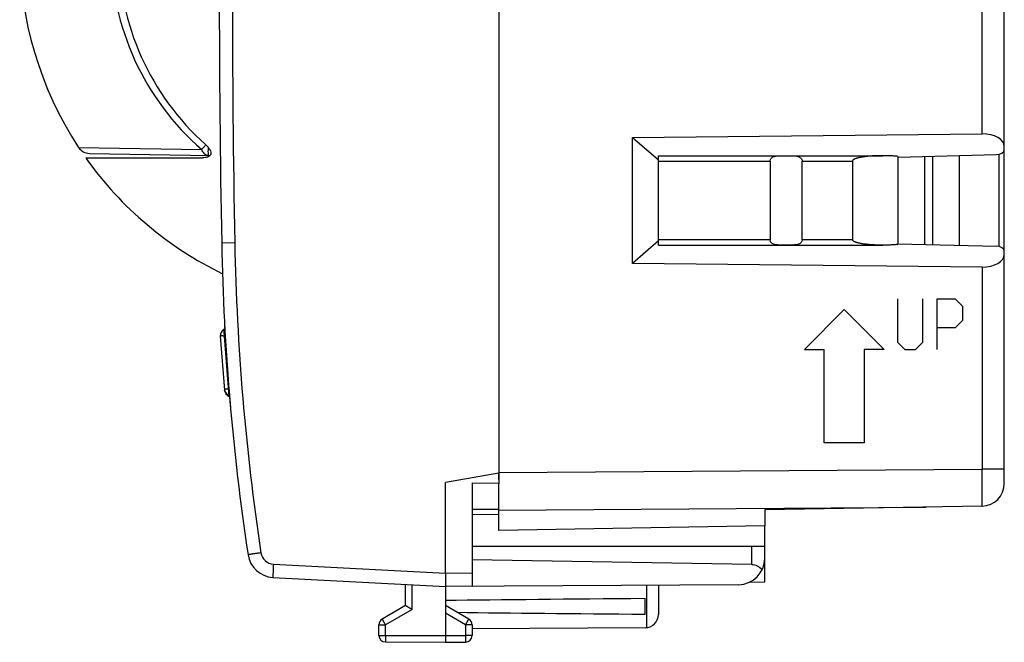
# Model space of a CAD drawing. Units: millimetres. Extents: x -40 to 67, y -25 to 46.
# Drawn here: x -40 to -3, y -25 to -1 of the extents above; entities that cross this region are included whole.
import ezdxf

# ---------------------------------------------------------------- set-up
doc = ezdxf.new("R2010")
doc.units = ezdxf.units.MM
doc.header["$LTSCALE"] = 16.335
doc.layers.get('0').update_dxf_attribs({"linetype": 'CONTINUOUS'})
for name, color, linetype in [('ASSI', 7, 'CONTINUOUS'), ('COPY-PUBBLISH', 7, 'CONTINUOUS'), ('CURVE', 7, 'CONTINUOUS'), ('DRAFT', 7, 'CONTINUOUS'), ('IMPORT_IGES', 7, 'CONTINUOUS'), ('MEC', 7, 'CONTINUOUS'), ('RACCORDO', 7, 'CONTINUOUS'), ('SMUSSO', 7, 'CONTINUOUS'), ('SUPERFICI', 7, 'CONTINUOUS')]:
    doc.layers.add(name, color=color, linetype=linetype)

msp = doc.modelspace()

# ---------------------------------------------------------------- linework, layer by layer
at = {"color": 253, "linetype": 'CONTINUOUS'}
msp.add_line((-32.646, -15.386), (-32.636, -15.386), dxfattribs=at)
at = {"color": 7, "linetype": 'CONTINUOUS'}
msp.add_line((-32.646, -15.386), (-32.646, -15.391), dxfattribs=at)
msp.add_arc((-26.995, 1.359), 13.5, 215.4079, 244.1771, dxfattribs=at)
at = {"layer": 'ASSI', "color": 7, "linetype": 'CONTINUOUS'}
for p, q in [((-3.495, -6.141), (-3.495, 18.392)), ((-17.469, -5.672), (-4.33, -5.539)), ((-17.469, -5.672), (-16.495, -6.518)), ((-17.469, -10.41), (-17.469, -5.672)), ((-7.494, -6.414), (-3.792, -6.321)), ((-16.495, -9.563), (-17.469, -10.41)), ((-7.494, -9.667), (-3.792, -9.761)), ((-3.495, -18.674), (-3.495, -9.94)), ((-4.33, -10.542), (-17.469, -10.41)), ((-32.631, -15.391), (-32.683, -15.334)), ((-22.495, -18.523), (-22.495, -18.288)), ((-22.495, -20.441), (-22.495, -18.687)), ((-4.33, -19.524), (-12.495, -19.666)), ((-12.495, -19.666), (-12.495, -20.266)), ((-12.495, -20.266), (-22.495, -20.441)), ((-12.495, -22.366), (-12.495, -21.477)), ((-13.058, -22.376), (-12.495, -22.366))]:
    msp.add_line(p, q, dxfattribs=at)
at = {"layer": 'ASSI', "color": 253, "linetype": 'CONTINUOUS'}
for p, q in [((-4.33, -5.539), (-4.33, 17.85)), ((-4.33, -10.542), (-4.33, -18.131)), ((-32.832, -12.891), (-32.812, -13.141)), ((-32.812, -13.141), (-32.631, -15.391)), ((-22.495, -18.262), (-4.33, -18.131)), ((-3.495, -18.131), (-4.33, -18.131)), ((-22.495, -19.676), (-6.426, -19.56))]:
    msp.add_line(p, q, dxfattribs=at)
at = {"layer": 'ASSI', "color": 7, "linetype": 'CONTINUOUS'}
for centre, radius, start, end in [((-32.655, -13.142), 0.307, 125.1819, 179.9973), ((-4.345, -18.674), 0.85, 271, 360)]:
    msp.add_arc(centre, radius, start, end, dxfattribs=at)
at = {"layer": 'ASSI', "color": 253, "linetype": 'CONTINUOUS'}
msp.add_arc((-209.697, -18.849), 205.368, 359.81184, 0.20034, dxfattribs=at)
at = {"layer": 'ASSI', "color": 7, "linetype": 'CONTINUOUS'}
for centre, major_axis, start_param, end_param in [((-4.345, -6.03), (0.85, 0.026), -0.017437, 1.535906), ((-3.795, -6.147), (0.3, 0.009), -1.579507, -0.017437), ((-3.795, -9.934), (0.3, -0.009), 0.017437, 1.579507), ((-4.345, -10.051), (0.85, -0.026), -1.535906, 0.017437)]:
    msp.add_ellipse(centre, major_axis=major_axis, ratio=0.576999, start_param=start_param, end_param=end_param, dxfattribs=at)
at = {"layer": 'ASSI', "color": 253, "linetype": 'CONTINUOUS'}
for points, knots in [([(-32.92, -13.131), (-32.925, -13.132), (-32.932, -13.133), (-32.942, -13.136), (-32.952, -13.141), (-32.96, -13.146), (-32.962, -13.153)], [0, 0, 0, 0, 0.316583, 0.469943, 0.606337, 1, 1, 1, 1]), ([(-32.812, -13.141), (-32.822, -13.138), (-32.842, -13.134), (-32.87, -13.13), (-32.895, -13.129), (-32.911, -13.13), (-32.919, -13.131), (-32.92, -13.131)], [0, 0, 0, 0, 0.296409, 0.558249, 0.78616, 0.980703, 1, 1, 1, 1]), ([(-32.651, -15.141), (-32.662, -15.138), (-32.681, -15.134), (-32.71, -15.13), (-32.734, -15.129), (-32.756, -15.13), (-32.771, -15.133), (-32.781, -15.136), (-32.791, -15.141), (-32.799, -15.146), (-32.801, -15.153)], [0, 0, 0, 0, 0.204384, 0.384932, 0.542085, 0.676229, 0.787822, 0.835436, 0.877781, 1, 1, 1, 1])]:
    msp.add_open_spline(points, degree=3, knots=knots, dxfattribs=at)
at = {"layer": 'ASSI', "color": 7, "linetype": 'CONTINUOUS'}
for points, knots in [([(-32.728, -15.283), (-32.735, -15.275), (-32.756, -15.249), (-32.784, -15.209), (-32.797, -15.178), (-32.8, -15.163)], [0, 0, 0, 0, 0.162212, 0.581106, 1, 1, 1, 1]), ([(-32.683, -15.334), (-32.687, -15.33), (-32.704, -15.312), (-32.718, -15.295), (-32.728, -15.283)], [0, 0, 0, 0, 0.257696, 1, 1, 1, 1])]:
    msp.add_open_spline(points, degree=3, knots=knots, dxfattribs=at)
at = {"layer": 'COPY-PUBBLISH', "color": 7, "linetype": 'CONTINUOUS'}
msp.add_arc((-26.995, 1.359), 13.5, 146.7033, 213.2967, dxfattribs=at)
at = {"layer": 'CURVE', "color": 253, "linetype": 'CONTINUOUS'}
for p, q in [((-7.51, -11.741), (-7.51, -13.369)), ((-6.56, -13.369), (-6.56, -11.741)), ((-6.018, -11.741), (-5.339, -11.741)), ((-6.018, -13.641), (-6.018, -11.741)), ((-5.339, -11.741), (-5.068, -12.012)), ((-9.509, -12.141), (-11.009, -13.641)), ((-9.509, -12.141), (-8.01, -13.641)), ((-5.068, -12.012), (-5.068, -12.555)), ((-5.068, -12.555), (-5.339, -12.826)), ((-5.339, -12.826), (-6.018, -12.826)), ((-11.009, -13.641), (-10.259, -13.641)), ((-10.259, -17.141), (-10.259, -13.641)), ((-8.01, -13.641), (-8.76, -13.641)), ((-8.76, -13.641), (-8.76, -17.141)), ((-7.51, -13.369), (-7.239, -13.641)), ((-7.239, -13.641), (-6.832, -13.641)), ((-6.832, -13.641), (-6.56, -13.369)), ((-8.76, -17.141), (-10.259, -17.141))]:
    msp.add_line(p, q, dxfattribs=at)
at = {"layer": 'DRAFT', "color": 7, "linetype": 'CONTINUOUS'}
for p, q in [((-32.832, -12.891), (-32.786, -12.858)), ((-32.631, -15.391), (-32.608, -15.415)), ((-12.495, -19.666), (-12.495, -20.266)), ((-12.495, -20.266), (-22.495, -20.441)), ((-12.495, -22.366), (-12.495, -21.477)), ((-13.058, -22.376), (-12.495, -22.366))]:
    msp.add_line(p, q, dxfattribs=at)
at = {"layer": 'DRAFT', "color": 253, "linetype": 'CONTINUOUS'}
msp.add_line((-32.812, -13.141), (-32.769, -13.152), dxfattribs=at)
at = {"layer": 'DRAFT', "color": 7, "linetype": 'CONTINUOUS'}
msp.add_arc((-33.943, -19.978), 5.007, 74.8084, 75.0474, dxfattribs=at)
at = {"layer": 'IMPORT_IGES', "color": 7, "linetype": 'CONTINUOUS'}
for p, q in [((-16.495, -6.36), (-8.062, -6.36)), ((-16.495, -9.721), (-16.495, -6.36)), ((-12.295, -6.56), (-12.295, -9.522)), ((-11.095, -9.522), (-11.095, -6.56)), ((-9.196, -6.556), (-9.196, -9.522)), ((-7.495, -6.386), (-7.495, -9.695)), ((-6.495, -6.389), (-6.495, -9.693)), ((-16.495, -9.722), (-8.062, -9.722)), ((-7.516, -9.697), (-7.495, -9.695))]:
    msp.add_line(p, q, dxfattribs=at)
at = {"layer": 'IMPORT_IGES', "color": 253, "linetype": 'CONTINUOUS'}
for p, q in [((-16.495, -6.56), (-12.295, -6.56)), ((-11.095, -6.56), (-9.196, -6.56)), ((-12.295, -9.522), (-16.495, -9.522)), ((-9.196, -9.522), (-11.095, -9.522))]:
    msp.add_line(p, q, dxfattribs=at)
at = {"layer": 'IMPORT_IGES', "color": 7, "linetype": 'CONTINUOUS'}
for points, knots in [([(-12.296, -6.56), (-12.296, -6.542), (-12.288, -6.506), (-12.261, -6.459), (-12.217, -6.421), (-12.16, -6.394), (-12.091, -6.375), (-12.01, -6.365), (-11.918, -6.361), (-11.812, -6.36), (-11.697, -6.36), (-11.581, -6.36), (-11.474, -6.36), (-11.38, -6.365), (-11.299, -6.375), (-11.23, -6.394), (-11.173, -6.421), (-11.129, -6.459), (-11.102, -6.506), (-11.094, -6.542), (-11.094, -6.56)], [0, 0, 0, 0, 0.038417, 0.076198, 0.116563, 0.161305, 0.212117, 0.270273, 0.336564, 0.412406, 0.497779, 0.584737, 0.662524, 0.729685, 0.787913, 0.838703, 0.883438, 0.923806, 0.961578, 1, 1, 1, 1]), ([(-8.062, -6.36), (-8.096, -6.36), (-8.164, -6.36), (-8.263, -6.363), (-8.357, -6.366), (-8.445, -6.371), (-8.525, -6.377), (-8.599, -6.383), (-8.667, -6.39), (-8.73, -6.398), (-8.788, -6.406), (-8.841, -6.414), (-8.89, -6.423), (-8.935, -6.432), (-8.976, -6.441), (-9.014, -6.451), (-9.048, -6.461), (-9.08, -6.471), (-9.108, -6.482), (-9.133, -6.493), (-9.156, -6.506), (-9.175, -6.52), (-9.189, -6.536), (-9.196, -6.549), (-9.196, -6.556)], [0, 0, 0, 0, 0.085255, 0.172582, 0.252983, 0.327075, 0.395404, 0.45845, 0.516629, 0.57032, 0.619866, 0.66558, 0.707753, 0.74663, 0.782418, 0.81538, 0.84576, 0.873739, 0.899482, 0.923127, 0.944785, 0.964544, 0.982987, 1, 1, 1, 1]), ([(-7.495, -6.386), (-7.547, -6.381), (-7.648, -6.373), (-7.793, -6.365), (-7.926, -6.361), (-8.014, -6.36), (-8.059, -6.36), (-8.062, -6.36)], [0, 0, 0, 0, 0.27841, 0.532938, 0.766069, 0.979941, 1, 1, 1, 1]), ([(-11.095, -9.522), (-11.095, -9.538), (-11.101, -9.572), (-11.126, -9.619), (-11.169, -9.658), (-11.227, -9.687), (-11.296, -9.705), (-11.377, -9.716), (-11.471, -9.721), (-11.577, -9.722), (-11.693, -9.721), (-11.809, -9.722), (-11.918, -9.721), (-12.012, -9.716), (-12.094, -9.705), (-12.163, -9.687), (-12.22, -9.658), (-12.264, -9.619), (-12.289, -9.572), (-12.295, -9.538), (-12.295, -9.522)], [0, 0, 0, 0, 0.034965, 0.073095, 0.113765, 0.158778, 0.209886, 0.268418, 0.3352, 0.411667, 0.497811, 0.585526, 0.663912, 0.731541, 0.790143, 0.841229, 0.886236, 0.926909, 0.96503, 1, 1, 1, 1]), ([(-8.062, -9.722), (-8.064, -9.722), (-8.103, -9.721), (-8.175, -9.721), (-8.277, -9.718), (-8.371, -9.714), (-8.457, -9.709), (-8.536, -9.703), (-8.61, -9.697), (-8.677, -9.69), (-8.74, -9.682), (-8.797, -9.674), (-8.85, -9.666), (-8.898, -9.657), (-8.943, -9.648), (-8.984, -9.638), (-9.021, -9.629), (-9.055, -9.618), (-9.086, -9.608), (-9.114, -9.597), (-9.139, -9.585), (-9.161, -9.572), (-9.179, -9.557), (-9.192, -9.541), (-9.196, -9.528), (-9.196, -9.522)], [0, 0, 0, 0, 0.004587, 0.098033, 0.184047, 0.263297, 0.336379, 0.403819, 0.466071, 0.523537, 0.576586, 0.625551, 0.670741, 0.712436, 0.75089, 0.786305, 0.818924, 0.848971, 0.876646, 0.902091, 0.925441, 0.946804, 0.966278, 0.9841, 1, 1, 1, 1]), ([(-7.516, -9.697), (-7.569, -9.702), (-7.669, -9.71), (-7.813, -9.717), (-7.942, -9.721), (-8.024, -9.722), (-8.062, -9.722)], [0, 0, 0, 0, 0.29074, 0.551418, 0.790432, 1, 1, 1, 1])]:
    msp.add_open_spline(points, degree=3, knots=knots, dxfattribs=at)
at = {"layer": 'MEC', "color": 7, "linetype": 'CONTINUOUS'}
for p, q in [((-22.495, 18.406), (-22.495, -18.687)), ((-22.495, -18.288), (-24.495, -18.641)), ((-24.495, -22.041), (-24.495, -18.641)), ((-23.495, -18.649), (-22.495, -18.658)), ((-23.495, -18.649), (-23.495, -22.535)), ((-23.495, -19.641), (-22.495, -19.641)), ((-12.495, -21.041), (-23.495, -21.041)), ((-12.495, -21.477), (-12.495, -21.041)), ((-12.986, -21.724), (-23.495, -21.541)), ((-24.495, -22.04), (-24.495, -22.541)), ((-30.978, -22.201), (-24.495, -22.541)), ((-25.995, -23.263), (-25.995, -22.462)), ((-13.489, -22.477), (-24.495, -22.541)), ((-24.495, -22.541), (-24.495, -24.391)), ((-16.495, -22.494), (-16.495, -23.597)), ((-25.995, -23.263), (-26.87, -23.768)), ((-23.62, -23.768), (-24.495, -23.263)), ((-16.995, -23.582), (-16.995, -22.999)), ((-26.995, -24.379), (-26.995, -23.985)), ((-23.495, -23.985), (-23.495, -24.386)), ((-24.495, -24.391), (-24.495, -24.641)), ((-16.992, -24.097), (-23.495, -24.135)), ((-26.746, -24.629), (-24.495, -24.641)), ((-24.495, -24.641), (-23.743, -24.636))]:
    msp.add_line(p, q, dxfattribs=at)
at = {"layer": 'MEC', "color": 253, "linetype": 'CONTINUOUS'}
for p, q in [((-32.413, -9.631), (-32.905, -9.641)), ((-12.986, -21.724), (-12.986, -21.041)), ((-30.961, -21.701), (-24.495, -22.04)), ((-24.495, -22.041), (-23.495, -22.035)), ((-25.746, -23.408), (-25.746, -22.475)), ((-16.945, -22.497), (-16.945, -24.094)), ((-25.746, -23.408), (-26.746, -23.985)), ((-23.743, -23.985), (-24.495, -23.551)), ((-26.995, -23.985), (-26.746, -23.985)), ((-26.746, -24.379), (-26.746, -23.985)), ((-23.495, -23.985), (-23.743, -23.985)), ((-23.743, -23.985), (-23.743, -24.386)), ((-26.995, -24.379), (-26.746, -24.379)), ((-26.746, -24.379), (-24.495, -24.391)), ((-24.495, -24.391), (-23.743, -24.386)), ((-23.495, -24.386), (-23.743, -24.386))]:
    msp.add_line(p, q, dxfattribs=at)
at = {"layer": 'MEC', "color": 7, "linetype": 'CONTINUOUS'}
for centre, radius, start, end in [((467.005, -0.141), 500, 178.91131, 181.08869), ((57.079, -7.931), 90, 181.08869, 188.57588), ((-30.926, -21.202), 1, 188.5759, 267), ((-13.495, -21.477), 1, 270.3333, 360), ((-16.995, -23.597), 0.5, 270.3333, 360), ((-26.745, -23.985), 0.25, 120, 180), ((-23.745, -23.985), 0.25, 0, 60), ((-26.745, -24.379), 0.25, 180, 269.7), ((-23.745, -24.386), 0.25, 270.3333, 360)]:
    msp.add_arc(centre, radius, start, end, dxfattribs=at)
at = {"layer": 'MEC', "color": 253, "linetype": 'CONTINUOUS'}
for centre, radius, start, end in [((466.996, -0.141), 499.5, 178.91131, 181.08869), ((57.07, -7.931), 89.5, 181.08869, 188.57588), ((-30.935, -21.202), 0.5, 188.5759, 267)]:
    msp.add_arc(centre, radius, start, end, dxfattribs=at)
at = {"layer": 'MEC', "color": 7, "linetype": 'CONTINUOUS'}
for centre, major_axis, ratio, start_param, end_param in [((-12.995, -22.224), (0.028, 0.499), 1, -0.860673, 0.037875), ((52.853, -23.291), (85.943, 0), 0.005818, 2.519623, 2.690566), ((52.853, -23.291), (85.943, 0), 0.005818, -2.679126, -2.519623)]:
    msp.add_ellipse(centre, major_axis=major_axis, ratio=ratio, start_param=start_param, end_param=end_param, dxfattribs=at)
at = {"layer": 'MEC', "color": 253, "linetype": 'CONTINUOUS'}
for points, knots in [([(-31.429, -21.277), (-31.449, -21.28), (-31.488, -21.286), (-31.545, -21.294), (-31.601, -21.303), (-31.654, -21.311), (-31.704, -21.318), (-31.75, -21.325), (-31.791, -21.332), (-31.827, -21.337), (-31.857, -21.342), (-31.881, -21.346), (-31.9, -21.348), (-31.907, -21.351), (-31.915, -21.35), (-31.915, -21.351)], [0, 0, 0, 0, 0.121167, 0.240356, 0.355866, 0.466049, 0.569334, 0.664248, 0.749436, 0.823684, 0.885933, 0.935295, 0.971066, 0.992736, 1, 1, 1, 1]), ([(-30.961, -21.701), (-30.962, -21.722), (-30.964, -21.761), (-30.967, -21.82), (-30.969, -21.878), (-30.972, -21.932), (-30.974, -21.984), (-30.976, -22.031), (-30.977, -22.073), (-30.978, -22.11), (-30.979, -22.141), (-30.979, -22.166), (-30.98, -22.185), (-30.978, -22.193), (-30.979, -22.201), (-30.978, -22.201)], [0, 0, 0, 0, 0.120502, 0.239236, 0.354474, 0.464537, 0.567823, 0.662828, 0.74817, 0.822608, 0.885059, 0.934617, 0.97057, 0.992418, 1, 1, 1, 1]), ([(-26.746, -23.985), (-26.752, -23.975), (-26.764, -23.954), (-26.781, -23.924), (-26.798, -23.896), (-26.813, -23.869), (-26.827, -23.844), (-26.839, -23.823), (-26.85, -23.804), (-26.858, -23.79), (-26.865, -23.778), (-26.867, -23.773), (-26.871, -23.769), (-26.87, -23.768)], [0, 0, 0, 0, 0.14242, 0.281897, 0.415601, 0.54082, 0.655013, 0.755864, 0.841325, 0.909665, 0.959495, 0.989809, 1, 1, 1, 1]), ([(-23.743, -23.985), (-23.738, -23.975), (-23.726, -23.954), (-23.709, -23.924), (-23.692, -23.896), (-23.677, -23.869), (-23.663, -23.844), (-23.65, -23.823), (-23.64, -23.804), (-23.632, -23.79), (-23.625, -23.778), (-23.623, -23.773), (-23.619, -23.769), (-23.62, -23.768)], [0, 0, 0, 0, 0.142433, 0.281919, 0.415628, 0.540848, 0.655039, 0.755885, 0.841341, 0.909675, 0.9595, 0.989809, 1, 1, 1, 1]), ([(-26.746, -24.379), (-26.746, -24.391), (-26.746, -24.414), (-26.747, -24.449), (-26.747, -24.482), (-26.747, -24.513), (-26.747, -24.541), (-26.747, -24.566), (-26.747, -24.588), (-26.746, -24.604), (-26.747, -24.618), (-26.745, -24.623), (-26.747, -24.629), (-26.746, -24.629)], [0, 0, 0, 0, 0.142329, 0.281759, 0.415452, 0.540685, 0.654907, 0.755794, 0.841291, 0.90966, 0.959505, 0.989819, 1, 1, 1, 1]), ([(-23.743, -24.386), (-23.743, -24.398), (-23.743, -24.422), (-23.743, -24.456), (-23.743, -24.489), (-23.743, -24.52), (-23.743, -24.549), (-23.743, -24.574), (-23.743, -24.595), (-23.743, -24.612), (-23.742, -24.625), (-23.744, -24.631), (-23.743, -24.636), (-23.743, -24.636)], [0, 0, 0, 0, 0.142327, 0.281756, 0.415448, 0.540679, 0.654901, 0.755787, 0.841283, 0.909651, 0.959497, 0.989813, 1, 1, 1, 1])]:
    msp.add_open_spline(points, degree=3, knots=knots, dxfattribs=at)
at = {"layer": 'MEC', "color": 7, "linetype": 'CONTINUOUS'}
msp.add_open_spline([(-25.746, -23.408), (-25.755, -23.402), (-25.774, -23.392), (-25.801, -23.376), (-25.828, -23.36), (-25.855, -23.345), (-25.88, -23.33), (-25.903, -23.317), (-25.925, -23.304), (-25.945, -23.293), (-25.961, -23.283), (-25.975, -23.275), (-25.985, -23.269), (-25.991, -23.265), (-25.994, -23.264), (-25.995, -23.263)], degree=3, knots=[0, 0, 0, 0, 0.110634, 0.22121, 0.330321, 0.436494, 0.538207, 0.633895, 0.721954, 0.800759, 0.868675, 0.924078, 0.965395, 0.991146, 1, 1, 1, 1], dxfattribs=at)
at = {"layer": 'RACCORDO', "color": 7, "linetype": 'CONTINUOUS'}
for p, q in [((-3.495, -18.674), (-3.495, 19.007)), ((-17.469, -5.672), (-4.33, -5.539)), ((-37.872, -6.274), (-33.341, -6.353)), ((-38.013, -6.441), (-33.626, -6.441)), ((-7.494, -6.414), (-3.792, -6.321)), ((-6.195, -6.381), (-6.195, -9.7)), ((-5.195, -6.356), (-5.195, -9.725)), ((-7.494, -9.667), (-3.792, -9.761)), ((-4.33, -10.542), (-17.469, -10.41)), ((-22.495, -18.523), (-22.495, -18.288)), ((-22.495, -20.441), (-22.495, -18.687)), ((-4.33, -19.524), (-12.495, -19.666)), ((-22.495, -19.849), (-23.495, -19.841)), ((-12.495, -21.041), (-12.495, -20.266))]:
    msp.add_line(p, q, dxfattribs=at)
at = {"layer": 'RACCORDO', "color": 253, "linetype": 'CONTINUOUS'}
for p, q in [((-4.33, -5.539), (-4.33, 17.85)), ((-38.281, -6.048), (-33.654, -6.129)), ((-3.688, -9.774), (-3.688, -6.307)), ((-4.33, -10.542), (-4.33, -18.131)), ((-22.495, -18.262), (-4.33, -18.131)), ((-3.495, -18.131), (-4.33, -18.131)), ((-22.495, -19.676), (-6.426, -19.56))]:
    msp.add_line(p, q, dxfattribs=at)
for centre, radius, start, end in [((-27.153, 1.36), 9.916, 130.9571, 229.0367), ((-21.015, -16.788), 16.533, 139.4939, 139.8575), ((-10.484, -25.78), 30.381, 139.2548, 139.4996), ((-209.697, -18.849), 205.368, 359.81184, 0.20034)]:
    msp.add_arc(centre, radius, start, end, dxfattribs=at)
at = {"layer": 'RACCORDO', "color": 7, "linetype": 'CONTINUOUS'}
for centre, radius, start, end in [((-26.995, 1.359), 9.786, 131.7561, 228.2439), ((-37.863, -5.774), 0.5, 213.2802, 269), ((57.079, -7.931), 90, 182.91682, 185.01716), ((-4.345, -18.674), 0.85, 271, 360)]:
    msp.add_arc(centre, radius, start, end, dxfattribs=at)
for centre, major_axis, start_param, end_param in [((-4.345, -6.03), (0.85, 0.026), -0.017437, 1.535906), ((-3.795, -6.147), (0.3, 0.009), -1.579507, -0.017437), ((-3.795, -9.934), (0.3, -0.009), 0.017437, 1.579507), ((-4.345, -10.051), (0.85, -0.026), -1.535906, 0.017437)]:
    msp.add_ellipse(centre, major_axis=major_axis, ratio=0.576999, start_param=start_param, end_param=end_param, dxfattribs=at)
at = {"layer": 'RACCORDO', "color": 253, "linetype": 'CONTINUOUS'}
for points, knots in [([(-33.415, -6.352), (-33.439, -6.351), (-33.489, -6.339), (-33.556, -6.292), (-33.613, -6.22), (-33.641, -6.161), (-33.653, -6.129)], [0, 0, 0, 0, 0.207198, 0.436311, 0.701569, 1, 1, 1, 1]), ([(-33.418, -6.035), (-33.418, -6.071), (-33.417, -6.144), (-33.424, -6.25), (-33.409, -6.301), (-33.424, -6.352), (-33.415, -6.352)], [0, 0, 0, 0, 0.349773, 0.698836, 0.922803, 1, 1, 1, 1])]:
    msp.add_open_spline(points, degree=3, knots=knots, dxfattribs=at)
at = {"layer": 'RACCORDO', "color": 7, "linetype": 'CONTINUOUS'}
for points, knots in [([(-33.512, -5.941), (-33.477, -5.972), (-33.415, -6.033), (-33.343, -6.13), (-33.303, -6.223), (-33.307, -6.311), (-33.348, -6.365), (-33.379, -6.386), (-33.392, -6.393)], [0, 0, 0, 0, 0.254247, 0.471849, 0.652481, 0.793519, 0.923504, 1, 1, 1, 1]), ([(-33.453, -6.419), (-33.474, -6.425), (-33.531, -6.437), (-33.589, -6.441), (-33.626, -6.441)], [0, 0, 0, 0, 0.366037, 1, 1, 1, 1]), ([(-33.392, -6.393), (-33.403, -6.399), (-33.423, -6.408), (-33.444, -6.416), (-33.453, -6.419)], [0, 0, 0, 0, 0.559091, 1, 1, 1, 1])]:
    msp.add_open_spline(points, degree=3, knots=knots, dxfattribs=at)
at = {"layer": 'SMUSSO', "color": 7, "linetype": 'CONTINUOUS'}
for p, q in [((-17.469, -5.672), (-16.495, -6.518)), ((-17.469, -10.41), (-17.469, -5.672)), ((-16.495, -9.563), (-17.469, -10.41))]:
    msp.add_line(p, q, dxfattribs=at)
at = {"layer": 'SUPERFICI', "color": 7, "linetype": 'CONTINUOUS'}
for p, q in [((-32.962, -13.142), (-32.8, -15.163)), ((-32.646, -15.375), (-32.646, -15.386)), ((-32.646, -15.391), (-32.631, -15.391))]:
    msp.add_line(p, q, dxfattribs=at)
msp.add_arc((-32.529, -15.151), 0.267, 187.1877, 243.4907, dxfattribs=at)
at = {"layer": 'SUPERFICI', "color": 253, "linetype": 'CONTINUOUS'}
msp.add_arc((-32.529, -15.146), 0.266, 188.5404, 244.004, dxfattribs=at)

doc.saveas('drawing.dxf')
